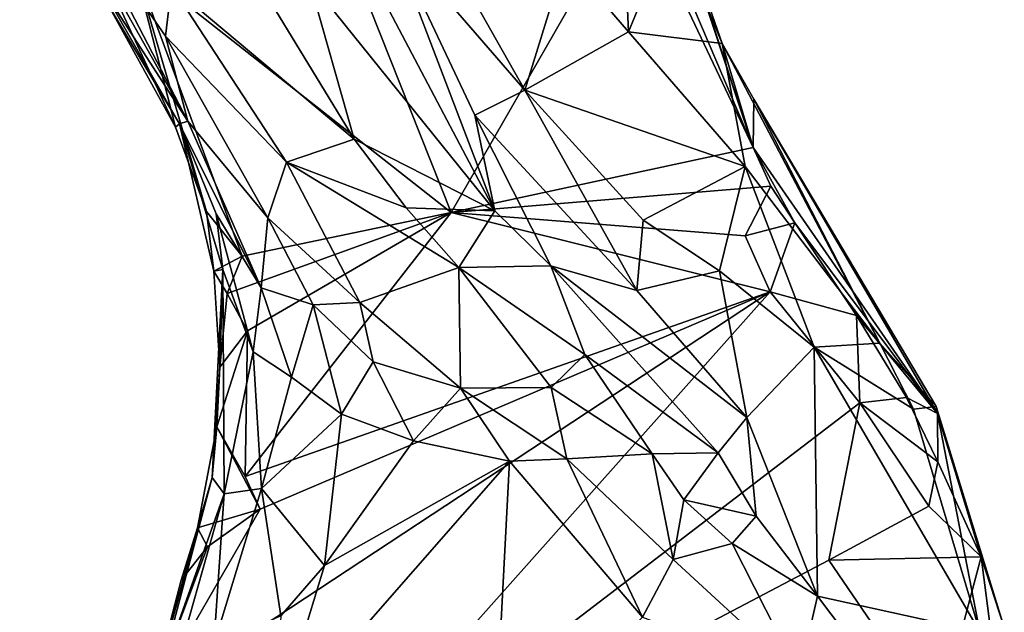
# Model space of a CAD drawing. Units: metres. Extents: x 19.6 to 33.1, y -10.7 to -3.1.
# Drawn here: x 20.1 to 20.7, y -8.5 to -8.2 of the extents above; entities that cross this region are included whole.
import ezdxf

# ---------------------------------------------------------------- set-up
doc = ezdxf.new("R2010")
doc.units = ezdxf.units.M

msp = doc.modelspace()

# ---------------------------------------------------------------- linework, layer by layer
at = {"layer": '1'}
for points in [[(20.20342, -8.17009, -0.03847), (20.28091, -8.04813, -0.04873), (20.38639, -8.31404, -0.05614)], [(20.38639, -8.31404, -0.05614), (20.28091, -8.04813, -0.04873), (20.49143, -8.13093, -0.04578)], [(20.45226, -8.16771, 0.49773), (20.48853, -8.20989, 0.48636), (20.48273, -8.08181, 0.45483)], [(20.48273, -8.08181, 0.45483), (20.48853, -8.20989, 0.48636), (20.51408, -8.14796, 0.4108)], [(20.14108, -8.0951, 0.47664), (20.15285, -8.13383, 0.25909), (20.23473, -8.26151, 0.44971)], [(20.14108, -8.0951, 0.47664), (20.23473, -8.26151, 0.44971), (20.17101, -8.13854, 0.58314)], [(20.13792, -8.10191, -0.01139), (20.19564, -8.19603, -0.02113), (20.22763, -8.26487, -0.01183)], [(20.15285, -8.13383, 0.25909), (20.13792, -8.10191, -0.01139), (20.23002, -8.26299, 0.33436)], [(20.23002, -8.26299, 0.33436), (20.13792, -8.10191, -0.01139), (20.22763, -8.26487, -0.01183)], [(20.38639, -8.31404, -0.05614), (20.49143, -8.13093, -0.04578), (20.56026, -8.27659, -0.02711)], [(20.49143, -8.13093, -0.04578), (20.50033, -8.13527, -0.03797), (20.56026, -8.27659, -0.02711)], [(20.512, -8.13008, 0.17413), (20.56026, -8.27659, -0.02711), (20.50033, -8.13527, -0.03797)], [(20.512, -8.13008, 0.17413), (20.5144, -8.13626, 0.3606), (20.56026, -8.27659, -0.02711)], [(20.23473, -8.26151, 0.44971), (20.15285, -8.13383, 0.25909), (20.23002, -8.26299, 0.33436)], [(20.5144, -8.13626, 0.3606), (20.51408, -8.14796, 0.4108), (20.54252, -8.21674, 0.42095)], [(20.56026, -8.27659, -0.02711), (20.5144, -8.13626, 0.3606), (20.54252, -8.21674, 0.42095)], [(20.22529, -8.18342, 0.64126), (20.17101, -8.13854, 0.58314), (20.22195, -8.21245, 0.60665)], [(20.17101, -8.13854, 0.58314), (20.23473, -8.26151, 0.44971), (20.22195, -8.21245, 0.60665)], [(20.25166, -8.14224, 0.66058), (20.22529, -8.18342, 0.64126), (20.33047, -8.27182, 0.64313)], [(20.30457, -8.18015, 0.64699), (20.25166, -8.14224, 0.66058), (20.33047, -8.27182, 0.64313)], [(20.51408, -8.14796, 0.4108), (20.48853, -8.20989, 0.48636), (20.54252, -8.21674, 0.42095)], [(20.33242, -8.16282, 0.61808), (20.41148, -8.31315, 0.61829), (20.35044, -8.15286, 0.57413)], [(20.35044, -8.15286, 0.57413), (20.41148, -8.31315, 0.61829), (20.4, -8.25801, 0.59504)], [(20.35044, -8.15286, 0.57413), (20.4, -8.25801, 0.59504), (20.42874, -8.24351, 0.51709)], [(20.38459, -8.16544, 0.51552), (20.35044, -8.15286, 0.57413), (20.42874, -8.24351, 0.51709)], [(20.41148, -8.31315, 0.61829), (20.33242, -8.16282, 0.61808), (20.30457, -8.18015, 0.64699)], [(20.38459, -8.16544, 0.51552), (20.42874, -8.24351, 0.51709), (20.45226, -8.16771, 0.49773)], [(20.22763, -8.26487, -0.01183), (20.19564, -8.19603, -0.02113), (20.20342, -8.17009, -0.03847)], [(20.24546, -8.31341, -0.01672), (20.22763, -8.26487, -0.01183), (20.20342, -8.17009, -0.03847)], [(20.24546, -8.31341, -0.01672), (20.20342, -8.17009, -0.03847), (20.26607, -8.33926, -0.04278)], [(20.26607, -8.33926, -0.04278), (20.20342, -8.17009, -0.03847), (20.38639, -8.31404, -0.05614)], [(20.45226, -8.16771, 0.49773), (20.42874, -8.24351, 0.51709), (20.48853, -8.20989, 0.48636)], [(20.30457, -8.18015, 0.64699), (20.33047, -8.27182, 0.64313), (20.41148, -8.31315, 0.61829)], [(20.22195, -8.21245, 0.60665), (20.29156, -8.28501, 0.61042), (20.22529, -8.18342, 0.64126)], [(20.22529, -8.18342, 0.64126), (20.29156, -8.28501, 0.61042), (20.33047, -8.27182, 0.64313)], [(20.42874, -8.24351, 0.51709), (20.55565, -8.28759, 0.46833), (20.48853, -8.20989, 0.48636)], [(20.48853, -8.20989, 0.48636), (20.55565, -8.28759, 0.46833), (20.54252, -8.21674, 0.42095)], [(20.22195, -8.21245, 0.60665), (20.23473, -8.26151, 0.44971), (20.28083, -8.31721, 0.50298)], [(20.29156, -8.28501, 0.61042), (20.22195, -8.21245, 0.60665), (20.28083, -8.31721, 0.50298)], [(20.56081, -8.24875, 0.25884), (20.56026, -8.27659, -0.02711), (20.54252, -8.21674, 0.42095)], [(20.56081, -8.24875, 0.25884), (20.54252, -8.21674, 0.42095), (20.63321, -8.38929, 0.45212)], [(20.54252, -8.21674, 0.42095), (20.55565, -8.28759, 0.46833), (20.63321, -8.38929, 0.45212)], [(20.42874, -8.24351, 0.51709), (20.4, -8.25801, 0.59504), (20.49328, -8.35904, 0.56711)], [(20.42874, -8.24351, 0.51709), (20.49328, -8.35904, 0.56711), (20.49704, -8.31847, 0.50091)], [(20.42874, -8.24351, 0.51709), (20.49704, -8.31847, 0.50091), (20.55565, -8.28759, 0.46833)], [(20.56026, -8.27659, -0.02711), (20.56081, -8.24875, 0.25884), (20.6665, -8.42993, 0.09878)], [(20.6665, -8.42993, 0.09878), (20.56081, -8.24875, 0.25884), (20.66581, -8.42594, 0.27576)], [(20.56081, -8.24875, 0.25884), (20.63321, -8.38929, 0.45212), (20.66581, -8.42594, 0.27576)], [(20.23473, -8.26151, 0.44971), (20.23002, -8.26299, 0.33436), (20.27706, -8.35753, 0.42945)], [(20.23473, -8.26151, 0.44971), (20.27706, -8.35753, 0.42945), (20.28083, -8.31721, 0.50298)], [(20.4, -8.25801, 0.59504), (20.41148, -8.31315, 0.61829), (20.44373, -8.34472, 0.61048)], [(20.4, -8.25801, 0.59504), (20.44373, -8.34472, 0.61048), (20.49328, -8.35904, 0.56711)], [(20.23002, -8.26299, 0.33436), (20.22763, -8.26487, -0.01183), (20.24546, -8.31341, -0.01672)], [(20.25114, -8.31476, 0.34004), (20.23002, -8.26299, 0.33436), (20.25492, -8.34689, 0.26337)], [(20.23002, -8.26299, 0.33436), (20.24546, -8.31341, -0.01672), (20.24967, -8.34785, -0.01516)], [(20.23002, -8.26299, 0.33436), (20.24967, -8.34785, -0.01516), (20.25492, -8.34689, 0.26337)], [(20.23002, -8.26299, 0.33436), (20.25114, -8.31476, 0.34004), (20.27706, -8.35753, 0.42945)], [(20.33047, -8.27182, 0.64313), (20.29156, -8.28501, 0.61042), (20.36043, -8.3114, 0.6355)], [(20.33047, -8.27182, 0.64313), (20.36043, -8.3114, 0.6355), (20.41148, -8.31315, 0.61829)], [(20.38639, -8.31404, -0.05614), (20.56026, -8.27659, -0.02711), (20.57053, -8.29898, -0.03833)], [(20.57053, -8.29898, -0.03833), (20.56026, -8.27659, -0.02711), (20.5843, -8.32004, -0.02681)], [(20.5843, -8.32004, -0.02681), (20.56026, -8.27659, -0.02711), (20.6665, -8.42993, 0.09878)], [(20.29156, -8.28501, 0.61042), (20.28083, -8.31721, 0.50298), (20.33376, -8.36595, 0.50769)], [(20.29156, -8.28501, 0.61042), (20.33376, -8.36595, 0.50769), (20.39084, -8.34577, 0.62328)], [(20.29156, -8.28501, 0.61042), (20.39084, -8.34577, 0.62328), (20.36043, -8.3114, 0.6355)], [(20.49704, -8.31847, 0.50091), (20.54093, -8.34775, 0.4911), (20.55565, -8.28759, 0.46833)], [(20.55565, -8.28759, 0.46833), (20.54093, -8.34775, 0.4911), (20.59554, -8.39174, 0.48124)], [(20.55565, -8.28759, 0.46833), (20.59554, -8.39174, 0.48124), (20.63321, -8.38929, 0.45212)], [(20.55564, -8.32761, -0.05013), (20.38639, -8.31404, -0.05614), (20.57053, -8.29898, -0.03833)], [(20.55564, -8.32761, -0.05013), (20.57053, -8.29898, -0.03833), (20.5843, -8.32004, -0.02681)], [(20.36043, -8.3114, 0.6355), (20.39084, -8.34577, 0.62328), (20.41148, -8.31315, 0.61829)], [(20.24967, -8.34785, -0.01516), (20.24546, -8.31341, -0.01672), (20.26607, -8.33926, -0.04278)], [(20.25114, -8.31476, 0.34004), (20.25492, -8.34689, 0.26337), (20.27239, -8.39437, 0.39077)], [(20.25114, -8.31476, 0.34004), (20.27239, -8.39437, 0.39077), (20.27706, -8.35753, 0.42945)], [(20.25748, -8.36084, -0.03491), (20.26607, -8.33926, -0.04278), (20.38639, -8.31404, -0.05614)], [(20.26913, -8.38222, -0.04181), (20.25748, -8.36084, -0.03491), (20.38639, -8.31404, -0.05614)], [(20.26768, -8.4662, -0.04561), (20.26913, -8.38222, -0.04181), (20.38639, -8.31404, -0.05614)], [(20.57009, -8.35988, -0.05289), (20.26768, -8.4662, -0.04561), (20.38639, -8.31404, -0.05614)], [(20.28083, -8.31721, 0.50298), (20.27706, -8.35753, 0.42945), (20.30702, -8.36734, 0.47889)], [(20.28083, -8.31721, 0.50298), (20.30702, -8.36734, 0.47889), (20.33376, -8.36595, 0.50769)], [(20.57009, -8.35988, -0.05289), (20.38639, -8.31404, -0.05614), (20.55564, -8.32761, -0.05013)], [(20.39084, -8.34577, 0.62328), (20.44373, -8.34472, 0.61048), (20.41148, -8.31315, 0.61829)], [(20.54093, -8.34775, 0.4911), (20.49704, -8.31847, 0.50091), (20.49328, -8.35904, 0.56711)], [(20.57009, -8.35988, -0.05289), (20.55564, -8.32761, -0.05013), (20.5843, -8.32004, -0.02681)], [(20.57009, -8.35988, -0.05289), (20.5843, -8.32004, -0.02681), (20.61991, -8.37338, -0.03972)], [(20.5843, -8.32004, -0.02681), (20.6665, -8.42993, 0.09878), (20.61991, -8.37338, -0.03972)], [(20.25748, -8.36084, -0.03491), (20.24967, -8.34785, -0.01516), (20.26607, -8.33926, -0.04278)], [(20.24877, -8.4668, 0.13085), (20.25492, -8.34689, 0.26337), (20.25315, -8.40325, -0.01934)], [(20.25492, -8.34689, 0.26337), (20.24877, -8.4668, 0.13085), (20.25562, -8.4762, 0.30328)], [(20.25492, -8.34689, 0.26337), (20.24967, -8.34785, -0.01516), (20.25315, -8.40325, -0.01934)], [(20.25492, -8.34689, 0.26337), (20.25562, -8.4762, 0.30328), (20.27239, -8.39437, 0.39077)], [(20.39084, -8.34577, 0.62328), (20.33376, -8.36595, 0.50769), (20.39184, -8.41528, 0.51494)], [(20.44373, -8.34472, 0.61048), (20.39084, -8.34577, 0.62328), (20.46347, -8.39588, 0.60491)], [(20.39084, -8.34577, 0.62328), (20.39184, -8.41528, 0.51494), (20.44402, -8.41489, 0.5859)], [(20.39084, -8.34577, 0.62328), (20.44402, -8.41489, 0.5859), (20.46347, -8.39588, 0.60491)], [(20.44373, -8.34472, 0.61048), (20.46347, -8.39588, 0.60491), (20.54023, -8.45259, 0.57965)], [(20.49328, -8.35904, 0.56711), (20.44373, -8.34472, 0.61048), (20.55666, -8.43214, 0.56043)], [(20.44373, -8.34472, 0.61048), (20.54023, -8.45259, 0.57965), (20.55666, -8.43214, 0.56043)], [(20.25315, -8.40325, -0.01934), (20.24967, -8.34785, -0.01516), (20.25748, -8.36084, -0.03491)], [(20.54093, -8.34775, 0.4911), (20.49328, -8.35904, 0.56711), (20.55666, -8.43214, 0.56043)], [(20.54093, -8.34775, 0.4911), (20.55666, -8.43214, 0.56043), (20.59554, -8.39174, 0.48124)], [(20.27706, -8.35753, 0.42945), (20.27239, -8.39437, 0.39077), (20.29452, -8.40895, 0.43455)], [(20.27706, -8.35753, 0.42945), (20.29452, -8.40895, 0.43455), (20.30702, -8.36734, 0.47889)], [(20.21296, -8.59525, -0.04069), (20.27634, -8.48509, -0.04607), (20.57009, -8.35988, -0.05289)], [(20.28153, -8.68396, -0.04762), (20.21296, -8.59525, -0.04069), (20.57009, -8.35988, -0.05289)], [(20.25315, -8.40325, -0.01934), (20.25748, -8.36084, -0.03491), (20.26913, -8.38222, -0.04181)], [(20.27634, -8.48509, -0.04607), (20.26768, -8.4662, -0.04561), (20.57009, -8.35988, -0.05289)], [(20.28153, -8.68396, -0.04762), (20.57009, -8.35988, -0.05289), (20.62168, -8.42374, -0.05297)], [(20.62168, -8.42374, -0.05297), (20.57009, -8.35988, -0.05289), (20.61991, -8.37338, -0.03972)], [(20.30702, -8.36734, 0.47889), (20.29452, -8.40895, 0.43455), (20.32321, -8.43024, 0.46456)], [(20.33376, -8.36595, 0.50769), (20.30702, -8.36734, 0.47889), (20.34146, -8.40018, 0.48653)], [(20.30702, -8.36734, 0.47889), (20.32321, -8.43024, 0.46456), (20.34146, -8.40018, 0.48653)], [(20.33376, -8.36595, 0.50769), (20.34146, -8.40018, 0.48653), (20.39184, -8.41528, 0.51494)], [(20.62168, -8.42374, -0.05297), (20.61991, -8.37338, -0.03972), (20.64866, -8.42066, -0.04317)], [(20.61991, -8.37338, -0.03972), (20.6665, -8.42993, 0.09878), (20.64866, -8.42066, -0.04317)], [(20.25145, -8.43765, -0.03473), (20.25315, -8.40325, -0.01934), (20.26913, -8.38222, -0.04181)], [(20.25145, -8.43765, -0.03473), (20.26913, -8.38222, -0.04181), (20.26768, -8.4662, -0.04561)], [(20.55666, -8.43214, 0.56043), (20.59735, -8.53506, 0.56711), (20.59554, -8.39174, 0.48124)], [(20.63321, -8.38929, 0.45212), (20.59554, -8.39174, 0.48124), (20.65271, -8.42743, 0.44458)], [(20.59554, -8.39174, 0.48124), (20.69078, -8.55569, 0.45899), (20.65271, -8.42743, 0.44458)], [(20.59554, -8.39174, 0.48124), (20.59735, -8.53506, 0.56711), (20.69078, -8.55569, 0.45899)], [(20.66581, -8.42594, 0.27576), (20.63321, -8.38929, 0.45212), (20.65271, -8.42743, 0.44458)], [(20.25562, -8.4762, 0.30328), (20.27721, -8.47313, 0.39936), (20.27239, -8.39437, 0.39077)], [(20.27239, -8.39437, 0.39077), (20.27721, -8.47313, 0.39936), (20.29452, -8.40895, 0.43455)], [(20.46347, -8.39588, 0.60491), (20.44402, -8.41489, 0.5859), (20.50218, -8.45308, 0.58967)], [(20.46347, -8.39588, 0.60491), (20.50218, -8.45308, 0.58967), (20.54023, -8.45259, 0.57965)], [(20.25145, -8.43765, -0.03473), (20.24877, -8.4668, 0.13085), (20.25315, -8.40325, -0.01934)], [(20.32321, -8.43024, 0.46456), (20.36476, -8.44562, 0.47831), (20.34146, -8.40018, 0.48653)], [(20.34146, -8.40018, 0.48653), (20.36476, -8.44562, 0.47831), (20.39184, -8.41528, 0.51494)], [(20.29452, -8.40895, 0.43455), (20.27721, -8.47313, 0.39936), (20.32321, -8.43024, 0.46456)], [(20.39184, -8.41528, 0.51494), (20.45308, -8.45594, 0.5116), (20.44402, -8.41489, 0.5859)], [(20.44402, -8.41489, 0.5859), (20.45308, -8.45594, 0.5116), (20.50218, -8.45308, 0.58967)], [(20.39184, -8.41528, 0.51494), (20.36476, -8.44562, 0.47831), (20.42008, -8.45732, 0.48906)], [(20.39184, -8.41528, 0.51494), (20.42008, -8.45732, 0.48906), (20.45308, -8.45594, 0.5116)], [(20.28153, -8.68396, -0.04762), (20.62168, -8.42374, -0.05297), (20.60384, -8.51446, -0.05293)], [(20.66159, -8.48336, -0.0537), (20.60384, -8.51446, -0.05293), (20.62168, -8.42374, -0.05297)], [(20.62168, -8.42374, -0.05297), (20.64866, -8.42066, -0.04317), (20.66664, -8.45775, -0.03554)], [(20.66664, -8.45775, -0.03554), (20.66159, -8.48336, -0.0537), (20.62168, -8.42374, -0.05297)], [(20.6665, -8.42993, 0.09878), (20.66664, -8.45775, -0.03554), (20.64866, -8.42066, -0.04317)], [(20.66581, -8.42594, 0.27576), (20.65271, -8.42743, 0.44458), (20.69078, -8.55569, 0.45899)], [(20.6916, -8.5125, -0.03264), (20.66581, -8.42594, 0.27576), (20.70497, -8.55319, 0.28309)], [(20.6916, -8.5125, -0.03264), (20.6665, -8.42993, 0.09878), (20.66581, -8.42594, 0.27576)], [(20.66581, -8.42594, 0.27576), (20.69078, -8.55569, 0.45899), (20.70497, -8.55319, 0.28309)], [(20.27721, -8.47313, 0.39936), (20.31351, -8.51742, 0.4393), (20.32321, -8.43024, 0.46456)], [(20.32321, -8.43024, 0.46456), (20.31351, -8.51742, 0.4393), (20.36476, -8.44562, 0.47831)], [(20.6916, -8.5125, -0.03264), (20.66664, -8.45775, -0.03554), (20.6665, -8.42993, 0.09878)], [(20.24026, -8.49572, -0.01834), (20.25145, -8.43765, -0.03473), (20.27634, -8.48509, -0.04607)], [(20.24026, -8.49572, -0.01834), (20.24877, -8.4668, 0.13085), (20.25145, -8.43765, -0.03473)], [(20.25145, -8.43765, -0.03473), (20.26768, -8.4662, -0.04561), (20.27634, -8.48509, -0.04607)], [(20.56208, -8.48902, 0.57764), (20.55666, -8.43214, 0.56043), (20.54023, -8.45259, 0.57965)], [(20.55666, -8.43214, 0.56043), (20.56208, -8.48902, 0.57764), (20.59735, -8.53506, 0.56711)], [(20.36476, -8.44562, 0.47831), (20.31351, -8.51742, 0.4393), (20.42008, -8.45732, 0.48906)], [(20.50218, -8.45308, 0.58967), (20.45308, -8.45594, 0.5116), (20.51434, -8.51401, 0.53087)], [(20.50218, -8.45308, 0.58967), (20.52039, -8.47971, 0.57465), (20.54023, -8.45259, 0.57965)], [(20.50218, -8.45308, 0.58967), (20.51434, -8.51401, 0.53087), (20.52039, -8.47971, 0.57465)], [(20.54023, -8.45259, 0.57965), (20.52039, -8.47971, 0.57465), (20.56208, -8.48902, 0.57764)], [(20.31351, -8.51742, 0.4393), (20.28473, -8.61201, 0.41359), (20.42008, -8.45732, 0.48906)], [(20.42008, -8.45732, 0.48906), (20.28473, -8.61201, 0.41359), (20.41098, -8.63016, 0.45629)], [(20.42008, -8.45732, 0.48906), (20.41098, -8.63016, 0.45629), (20.49655, -8.54726, 0.49659)], [(20.45308, -8.45594, 0.5116), (20.42008, -8.45732, 0.48906), (20.49655, -8.54726, 0.49659)], [(20.45308, -8.45594, 0.5116), (20.49655, -8.54726, 0.49659), (20.51434, -8.51401, 0.53087)], [(20.66159, -8.48336, -0.0537), (20.66664, -8.45775, -0.03554), (20.6916, -8.5125, -0.03264)], [(20.24026, -8.49572, -0.01834), (20.21296, -8.59525, -0.04069), (20.24877, -8.4668, 0.13085)], [(20.21296, -8.59525, -0.04069), (20.21856, -8.58048, 0.14314), (20.24877, -8.4668, 0.13085)], [(20.21856, -8.58048, 0.14314), (20.25562, -8.4762, 0.30328), (20.24877, -8.4668, 0.13085)], [(20.21856, -8.58048, 0.14314), (20.22333, -8.59097, 0.3049), (20.25562, -8.4762, 0.30328)], [(20.25562, -8.4762, 0.30328), (20.22333, -8.59097, 0.3049), (20.24964, -8.56324, 0.36405)], [(20.25562, -8.4762, 0.30328), (20.24964, -8.56324, 0.36405), (20.27721, -8.47313, 0.39936)], [(20.27721, -8.47313, 0.39936), (20.24964, -8.56324, 0.36405), (20.2884, -8.5464, 0.41796)], [(20.27721, -8.47313, 0.39936), (20.2884, -8.5464, 0.41796), (20.31351, -8.51742, 0.4393)], [(20.52039, -8.47971, 0.57465), (20.51434, -8.51401, 0.53087), (20.5482, -8.50484, 0.57414)], [(20.52039, -8.47971, 0.57465), (20.5482, -8.50484, 0.57414), (20.56208, -8.48902, 0.57764)], [(20.246, -8.5067, -0.04429), (20.27634, -8.48509, -0.04607), (20.21296, -8.59525, -0.04069)], [(20.246, -8.5067, -0.04429), (20.24026, -8.49572, -0.01834), (20.27634, -8.48509, -0.04607)], [(20.66159, -8.48336, -0.0537), (20.6916, -8.5125, -0.03264), (20.60384, -8.51446, -0.05293)], [(20.56208, -8.48902, 0.57764), (20.5482, -8.50484, 0.57414), (20.59735, -8.53506, 0.56711)], [(20.23097, -8.52587, -0.04111), (20.21296, -8.59525, -0.04069), (20.24026, -8.49572, -0.01834)], [(20.23097, -8.52587, -0.04111), (20.24026, -8.49572, -0.01834), (20.246, -8.5067, -0.04429)], [(20.51434, -8.51401, 0.53087), (20.58687, -8.58087, 0.55216), (20.5482, -8.50484, 0.57414)], [(20.5482, -8.50484, 0.57414), (20.58687, -8.58087, 0.55216), (20.59735, -8.53506, 0.56711)], [(20.23097, -8.52587, -0.04111), (20.246, -8.5067, -0.04429), (20.21296, -8.59525, -0.04069)], [(20.28153, -8.68396, -0.04762), (20.60384, -8.51446, -0.05293), (20.66671, -8.60639, -0.05371)], [(20.51434, -8.51401, 0.53087), (20.49655, -8.54726, 0.49659), (20.58687, -8.58087, 0.55216)], [(20.66671, -8.60639, -0.05371), (20.60384, -8.51446, -0.05293), (20.6916, -8.5125, -0.03264)], [(20.66671, -8.60639, -0.05371), (20.6916, -8.5125, -0.03264), (20.69809, -8.56302, -0.04494)], [(20.69809, -8.56302, -0.04494), (20.6916, -8.5125, -0.03264), (20.70497, -8.55319, 0.28309)], [(20.2884, -8.5464, 0.41796), (20.28473, -8.61201, 0.41359), (20.31351, -8.51742, 0.4393)], [(20.62034, -8.56564, 0.55555), (20.59735, -8.53506, 0.56711), (20.58687, -8.58087, 0.55216)], [(20.59735, -8.53506, 0.56711), (20.62034, -8.56564, 0.55555), (20.69078, -8.55569, 0.45899)]]:
    msp.add_3dface(points, dxfattribs=at)

doc.saveas('drawing.dxf')
